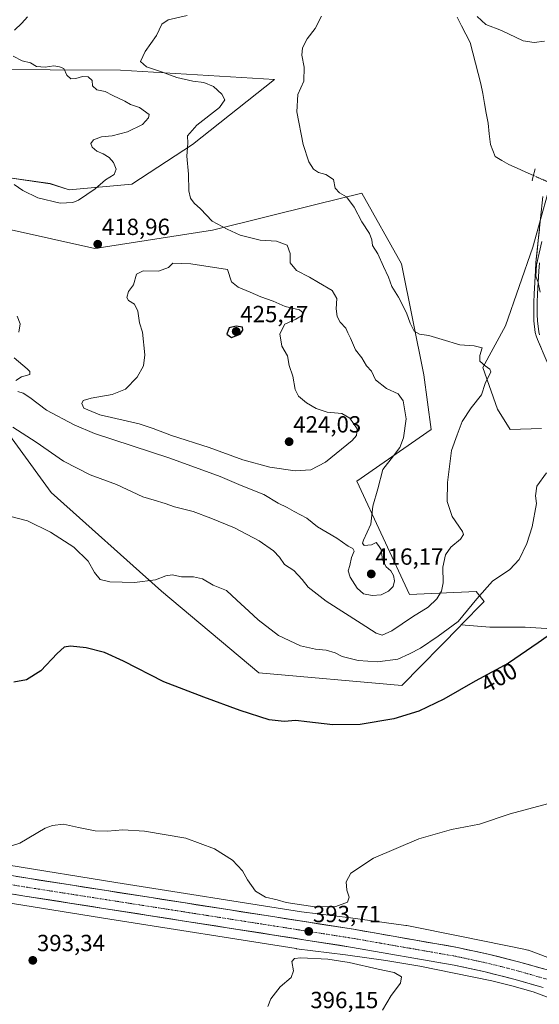
# Model space of a CAD drawing. Units: metres. Extents: x 600929 to 604390, y 4708345 to 4710709.
# Drawn here: x 601860 to 602083, y 4709897 to 4710319 of the extents above; entities that cross this region are included whole.
import ezdxf
from ezdxf.enums import TextEntityAlignment as Align

# ---------------------------------------------------------------- set-up
doc = ezdxf.new("R2010")
doc.units = ezdxf.units.M
doc.header["$MEASUREMENT"] = 0
doc.linetypes.add('TRAZO_Y_PUNTO', pattern=[1, 0.5, -0.25, 0, -0.25])
doc.linetypes.add('TRAZOS2', pattern=[0.375, 0.25, -0.125])
for name, color, linetype, lineweight in [('Arbolado forestal CxS', 92, 'Continuous', 0), ('Carretera de calzada única', 19, 'Continuous', 13), ('Carretera de calzada única Cxs', 19, 'Continuous', 13), ('Carretera de calzada única eje', 19, 'TRAZO_Y_PUNTO', 0), ('Carátula', 7, 'Continuous', 5), ('Corriente natural lineal', 142, 'Continuous', 13), ('Corriente natural lineal oculto', 19, 'TRAZO_Y_PUNTO', 13), ('Cultivos herbáceos CxS', 92, 'Continuous', 0), ('Curva de nivel maestra', 36, 'Continuous', 30), ('Curva de nivel normal', 36, 'Continuous', 0), ('Layer 0', 7, 'Continuous', 0), ('Núcleo urbano CxS', 19, 'Continuous', 0), ('Puente lineal', 2, 'TRAZOS2', 0), ('Punto de cota en terreno', 7, 'Continuous', 0), ('Rótulo de curva de nivel directora', 19, 'Continuous', 0), ('Rótulo de punto de cota en terreno', 19, 'Continuous', 0), ('Suelo desnudo CxS', 43, 'Continuous', 0)]:
    doc.layers.add(name, color=color, linetype=linetype, lineweight=lineweight)
doc.styles.add('Arial', font='txt', dxfattribs={"height": 0.2})

# ---------------------------------------------------------------- blocks, each defined once
blk = doc.blocks.new('*U154')
at = {"layer": 'Cultivos herbáceos CxS', "color": 92, "linetype": 'Continuous', "lineweight": 0}
for points in [[(602092.9907, 4710057.1983, 399.7854), (602076.7789, 4710058.2793, 400.5173), (602061.6481, 4710058.2795, 401.8318), (602049.4377, 4710059.1841, 403.6344), (602059.2209, 4710069.2989, 403.8893), (602055.8389, 4710073.5949, 404.8374), (602027.2749, 4710072.2583, 412.5591), (602004.6427, 4710120.8355, 416.0105), (602036.4883, 4710142.9351, 411.5802), (602033.3915, 4710166.3931, 411.7768), (602023.8163, 4710214.0061, 408.4667), (602006.8479, 4710244.2913, 408.3591), (601987.1269, 4710239.3775, 411.4081), (601942.8845, 4710228.3539, 415.5188), (601892.4623, 4710220.5867, 419.0616), (601855.2855, 4710228.7979, 418.673)], [(601852.8597, 4710251.1889, 419.9837), (601873.3509, 4710248.3287, 420.5359), (601881.3887, 4710245.6155, 420.2781), (601908.3519, 4710248.0583, 417.8876), (601934.2681, 4710265.1801, 414.3604), (601969.4315, 4710292.9735, 410.6467), (601903.5105, 4710296.9573, 417.137), (601843.0257, 4710297.2239, 421.6556)], [(602089.8911, 4710256.5533, 405.3352), (602080.1013, 4710221.0945, 405.1973), (602068.3179, 4710187.4525, 407.2663), (602058.6105, 4710169.4907, 409.9533), (602064.9053, 4710151.6557, 408.2467), (602070.4001, 4710143.0037, 406.7335), (602083.8283, 4710143.3775, 405.6492)]]:
    blk.add_polyline3d(points, dxfattribs=at)
blk = doc.blocks.new('*U186')
at = {"layer": 'Curva de nivel normal', "color": 36, "linetype": 'Continuous', "lineweight": 0}
for points in [[(602085.13, 4710309.4, 410), (602080.6, 4710308.78, 410), (602075.92, 4710309.48, 410), (602066.61, 4710313.99, 410), (602059.9, 4710316.54, 410), (602056.26, 4710319.98, 410)], [(601989.57, 4710320.1, 410), (601986.87, 4710314.82, 410), (601983.37, 4710310.44, 410), (601981.47, 4710306.57, 410), (601981.16, 4710303.36, 410), (601982.18, 4710298.25, 410), (601982.06, 4710292.32, 410), (601979.36, 4710286.49, 410), (601978.96, 4710279.1, 410), (601981.72, 4710265.12, 410), (601984.15, 4710257.72, 410), (601986.13, 4710254.6, 410), (601988.23, 4710253.17, 410), (601991.41, 4710252.26, 410), (601994.64, 4710250.08, 410), (601995.35, 4710246.43, 410), (601997.25, 4710244.33, 410), (602000.3, 4710242.71, 410), (602003.51, 4710238.26, 410), (602006.83, 4710232, 410), (602010.13, 4710226.92, 410), (602011.14, 4710224.31, 410), (602011.44, 4710221.85, 410), (602013.71, 4710218.31, 410), (602016.13, 4710212.76, 410), (602018.27, 4710208.32, 410), (602019.65, 4710204.3, 410), (602022.6, 4710199.66, 410), (602025.91, 4710193.02, 410), (602027.51, 4710188.47, 410), (602029.27, 4710185.17, 410), (602031.58, 4710183.79, 410), (602035.51, 4710183.22, 410), (602041.28, 4710181.61, 410), (602048.83, 4710179.24, 410), (602054.94, 4710178.88, 410), (602058.35, 4710177.93, 410), (602057.45, 4710174.68, 410), (602057.41, 4710172.21, 410), (602059.6, 4710170.31, 410), (602061.7, 4710168.81, 410), (602062.06, 4710167.67, 410), (602059.63, 4710162.63, 410), (602058.16, 4710157.85, 410), (602053.61, 4710152.31, 410), (602049.8, 4710146.35, 410), (602047.63, 4710140.68, 410), (602045.32, 4710134, 410), (602043.49, 4710120.26, 410), (602043.33, 4710112.1, 410), (602045.56, 4710105.66, 410), (602049.97, 4710099.28, 410), (602050.37, 4710097.95, 410), (602049.11, 4710096.03, 410), (602044.99, 4710092.58, 410), (602042.66, 4710089.26, 410), (602041.55, 4710083.9, 410), (602041.63, 4710077.26, 410), (602041.02, 4710073.63, 410), (602039.01, 4710070.34, 410), (602035.22, 4710066.82, 410), (602028.5, 4710062.61, 410), (602019.67, 4710056.62, 410), (602015.61, 4710054.88, 410), (602012.96, 4710055.7, 410), (602006.6, 4710059.87, 410), (601991.56, 4710069.32, 410), (601983.79, 4710075.46, 410), (601981.32, 4710078.72, 410), (601977.7, 4710082.47, 410), (601973.75, 4710085.16, 410), (601971.58, 4710088.18, 410), (601968.97, 4710091, 410), (601962.81, 4710095.24, 410), (601952.24, 4710100.81, 410), (601942.08, 4710104.98, 410), (601934.6, 4710107.88, 410), (601926.6, 4710109.82, 410), (601922.64, 4710111.18, 410), (601917.92, 4710112.74, 410), (601912.98, 4710114.06, 410), (601901.79, 4710119.38, 410), (601890.52, 4710123.49, 410), (601879.09, 4710129.38, 410), (601867.39, 4710137.48, 410), (601857.33, 4710143.96, 410)]]:
    blk.add_polyline3d(points, dxfattribs=at)
blk = doc.blocks.new('*U188')
at = {"layer": 'Curva de nivel normal', "color": 36, "linetype": 'Continuous', "lineweight": 0}
for points in [[(601863.67, 4710319.9, 420), (601861.16, 4710317.09, 420), (601858.06, 4710314.09, 420)], [(601857.49, 4710302.95, 420), (601861.28, 4710301.04, 420), (601864.93, 4710300.18, 420), (601867.52, 4710298.59, 420), (601871.14, 4710298.32, 420), (601874.92, 4710298.81, 420), (601877.28, 4710298.37, 420), (601879.11, 4710297.66, 420), (601880.42, 4710294.8, 420), (601882.12, 4710293.33, 420), (601884.3, 4710293.37, 420), (601887.16, 4710294.24, 420), (601889.66, 4710294.09, 420), (601891.29, 4710292.6, 420), (601891.5, 4710290.27, 420), (601893.34, 4710288.58, 420), (601896.88, 4710287.8, 420), (601900.13, 4710286.13, 420), (601905.3, 4710283.68, 420), (601907.78, 4710282.33, 420), (601911.62, 4710281, 420), (601915.68, 4710278, 420), (601915.5, 4710276.6, 420), (601912.84, 4710273.71, 420), (601906.48, 4710270.54, 420), (601899.82, 4710268.88, 420), (601895.27, 4710268.37, 420), (601891.83, 4710267.06, 420), (601890.77, 4710265.59, 420), (601891.26, 4710263.97, 420), (601893.27, 4710262.32, 420), (601896.09, 4710261.14, 420), (601898.54, 4710259.6, 420), (601900.43, 4710257.36, 420), (601901.63, 4710254.5, 420), (601900.67, 4710252.24, 420), (601897.06, 4710250, 420), (601892.55, 4710246.1, 420), (601885.46, 4710241.2, 420), (601883.01, 4710240.31, 420), (601877.66, 4710240.04, 420), (601868.04, 4710242.29, 420), (601861.67, 4710245.44, 420), (601857.93, 4710247.98, 420)]]:
    blk.add_polyline3d(points, dxfattribs=at)
blk = doc.blocks.new('*U195')
at = {"layer": 'Curva de nivel normal', "color": 36, "linetype": 'Continuous', "lineweight": 0}
blk.add_polyline3d([(602086.34, 4709982.48, 395), (602070.35, 4709978.29, 395), (602057.24, 4709973.82, 395), (602045.24, 4709971.49, 395), (602031.25, 4709967.57, 395), (602011.85, 4709959.24, 395), (602002.12, 4709952.88, 395), (602000.18, 4709949.05, 395), (602000.43, 4709945.48, 395), (602001.45, 4709942.55, 395), (602000.63, 4709940.34, 395), (601995.68, 4709938.49, 395), (601986.76, 4709938.34, 395), (601974.47, 4709940.22, 395), (601970.54, 4709941.37, 395), (601965.53, 4709942.5, 395), (601961.32, 4709945.12, 395), (601957.8, 4709949.93, 395), (601955.77, 4709953.78, 395), (601951.41, 4709958.39, 395), (601943.68, 4709963.29, 395), (601931.43, 4709967.8, 395), (601913.8, 4709970.86, 395), (601904.43, 4709971.38, 395), (601897.92, 4709970.76, 395), (601892.61, 4709970.96, 395), (601885.51, 4709972.34, 395), (601879.09, 4709973.86, 395), (601874.29, 4709973.3, 395), (601871.22, 4709972.05, 395), (601860.33, 4709965.66, 395), (601852.72, 4709963.21, 395)], dxfattribs=at)
blk = doc.blocks.new('*U198')
at = {"layer": 'Curva de nivel normal', "color": 36, "linetype": 'Continuous', "lineweight": 0}
for points in [[(601932.08, 4710320.41, 415), (601923.85, 4710318.54, 415), (601921.15, 4710316.74, 415), (601918.87, 4710311.83, 415), (601914, 4710304.98, 415), (601912.02, 4710300.65, 415), (601914.62, 4710298.36, 415), (601921.02, 4710296.33, 415), (601927.54, 4710293.79, 415), (601934.37, 4710292.21, 415), (601939.21, 4710291.63, 415), (601943.27, 4710290, 415), (601946.83, 4710286.71, 415), (601948.17, 4710284.33, 415), (601945.81, 4710280.99, 415), (601936.19, 4710273.35, 415), (601932.16, 4710268.79, 415), (601932.26, 4710265.72, 415), (601931.9, 4710260.14, 415), (601932.53, 4710252.37, 415), (601932.79, 4710245.3, 415), (601933.43, 4710242.16, 415), (601935, 4710240.03, 415), (601937.76, 4710237.49, 415), (601942.79, 4710232.19, 415), (601949.12, 4710228.86, 415), (601954.74, 4710226.21, 415), (601963.26, 4710224.1, 415), (601970.26, 4710223.64, 415), (601974.83, 4710222.04, 415), (601976.12, 4710218.34, 415), (601976.15, 4710214.46, 415), (601978.84, 4710211.14, 415), (601984.4, 4710208.28, 415), (601988.32, 4710205.95, 415), (601994.15, 4710202.54, 415), (601996.1, 4710199.13, 415), (601995.82, 4710194.68, 415), (601996.2, 4710191.35, 415), (601997.59, 4710188.96, 415), (601999.96, 4710186.46, 415), (602000.8, 4710184.43, 415), (602002, 4710182.05, 415), (602004.19, 4710177.06, 415), (602006.78, 4710173.74, 415), (602008.85, 4710170.28, 415), (602010.99, 4710167.97, 415), (602012.72, 4710164.32, 415), (602017.36, 4710160.53, 415), (602022.46, 4710158.3, 415), (602024.61, 4710155.2, 415), (602025.79, 4710147.47, 415), (602024.63, 4710139.35, 415), (602023.1, 4710135.2, 415), (602020.39, 4710131.69, 415), (602015.78, 4710125.78, 415), (602013.65, 4710117.52, 415), (602011.6, 4710110.14, 415), (602010.71, 4710102.36, 415), (602007.57, 4710095.48, 415), (602007.13, 4710094.28, 415), (602007.81, 4710093.32, 415), (602010.92, 4710093.49, 415), (602013.02, 4710094.5, 415), (602014.01, 4710093.26, 415), (602015.05, 4710091.5, 415), (602015.7, 4710087.08, 415), (602017.3, 4710084.17, 415), (602019.2, 4710082.38, 415), (602020.4, 4710080.34, 415), (602020.84, 4710078.08, 415), (602020.23, 4710075.67, 415), (602018.25, 4710073.62, 415), (602015.12, 4710072.17, 415), (602011.25, 4710071.8, 415), (602007.56, 4710072.56, 415), (602004.83, 4710075.02, 415), (602001.78, 4710079.66, 415), (602001.01, 4710082.35, 415), (602001.68, 4710084.69, 415), (602002.36, 4710088.15, 415), (602003.55, 4710090.8, 415), (602003.04, 4710091.93, 415), (602000.92, 4710092.92, 415), (601996.12, 4710096.35, 415), (601987.86, 4710101.24, 415), (601983.21, 4710104.97, 415), (601977.85, 4710107.82, 415), (601974.88, 4710109.56, 415), (601971.06, 4710111.37, 415), (601964.91, 4710115.09, 415), (601955.2, 4710118.96, 415), (601946.09, 4710122.82, 415), (601924.52, 4710130.67, 415), (601892.27, 4710141.3, 415), (601883.57, 4710144.94, 415), (601871.74, 4710151.3, 415), (601864.67, 4710156.73, 415), (601861.72, 4710158.57, 415), (601859.43, 4710159.3, 415)], [(601858.64, 4710163.98, 415), (601861.08, 4710165.57, 415), (601864.63, 4710166.56, 415), (601864.64, 4710167.88, 415), (601863.53, 4710169.01, 415), (601857.87, 4710173.67, 415)], [(601859.96, 4710184.71, 415), (601860.48, 4710188.3, 415), (601859.16, 4710191.49, 415)]]:
    blk.add_polyline3d(points, dxfattribs=at)
blk = doc.blocks.new('*U202')
at = {"layer": 'Curva de nivel normal', "color": 36, "linetype": 'Continuous', "lineweight": 0}
for points in [[(601855.96, 4710105.8, 405), (601863.67, 4710103.8, 405), (601873.45, 4710098.96, 405), (601883.39, 4710092.51, 405), (601889.57, 4710086.52, 405), (601892.3, 4710081.65, 405), (601894.71, 4710078.74, 405), (601898.95, 4710077.71, 405), (601909.38, 4710077.35, 405), (601918.38, 4710078.48, 405), (601922.94, 4710080.28, 405), (601925.6, 4710080.67, 405), (601929.6, 4710079.8, 405), (601934.78, 4710079.78, 405), (601938.57, 4710078.93, 405), (601943.14, 4710076.24, 405), (601948.88, 4710073.98, 405), (601953.32, 4710069.8, 405), (601958.46, 4710065.12, 405), (601962.37, 4710061.36, 405), (601971.2, 4710054.74, 405), (601980.59, 4710050.24, 405), (601986.97, 4710048.75, 405), (601991.57, 4710048.38, 405), (601995.48, 4710047.18, 405), (601998.38, 4710045.72, 405), (602005.25, 4710044.01, 405), (602013.58, 4710043.32, 405), (602022.25, 4710044.54, 405), (602027.25, 4710046.78, 405), (602031.92, 4710049.27, 405), (602039.58, 4710054.38, 405), (602048.08, 4710060.63, 405), (602056.15, 4710070.36, 405), (602062.82, 4710077.96, 405), (602070.17, 4710083.03, 405), (602074.26, 4710087.2, 405), (602077.56, 4710094.16, 405), (602079.82, 4710101.22, 405), (602081.68, 4710111.2, 405), (602081.22, 4710114.48, 405), (602081.87, 4710118.63, 405), (602085.9, 4710124.44, 405)], [(602083.22, 4710201.83, 405), (602082.4, 4710205.96, 405), (602081.34, 4710208.66, 405), (602081.63, 4710213.56, 405), (602083.93, 4710223.59, 405)]]:
    blk.add_polyline3d(points, dxfattribs=at)
blk = doc.blocks.new('*U207')
at = {"layer": 'Curva de nivel maestra', "color": 36, "linetype": 'Continuous', "lineweight": 30}
blk.add_polyline3d([(602090.07, 4710056.96, 400), (602082.34, 4710051.56, 400), (602069.64, 4710042.88, 400), (602055.34, 4710035.12, 400), (602041.92, 4710027.35, 400), (602031.32, 4710022.25, 400), (602020.5, 4710018.89, 400), (602006.08, 4710016.54, 400), (601994.42, 4710016.43, 400), (601983.23, 4710017.61, 400), (601978.59, 4710018.24, 400), (601973.5, 4710017.81, 400), (601967.2, 4710018.52, 400), (601954.68, 4710022.46, 400), (601939.17, 4710028.27, 400), (601922.02, 4710034.78, 400), (601904.73, 4710043.64, 400), (601896.63, 4710047.32, 400), (601888.78, 4710049.35, 400), (601882.05, 4710050.04, 400), (601879.29, 4710049.61, 400), (601876.36, 4710046.94, 400), (601869.37, 4710039.52, 400), (601863.24, 4710035.66, 400), (601857.8, 4710034.7, 400)], dxfattribs=at)
blk = doc.blocks.new('5PATER')
at = {"layer": 'Carátula', "linetype": 'Continuous', "lineweight": 5}
h = blk.add_hatch(color=250, dxfattribs=at)
edge = h.paths.add_edge_path()
edge.add_ellipse((0, 0.01), major_axis=(-1.33, -1.34), ratio=0.999422, start_angle=0, end_angle=360)

msp = doc.modelspace()

# ---------------------------------------------------------------- linework, layer by layer
at = {"layer": 'Arbolado forestal CxS', "color": 92, "linetype": 'Continuous', "lineweight": 0}
for points in [[(602083.83, 4710143.38, 405.65), (602070.4, 4710143, 406.73), (602070.4, 4710143, 406.73), (602064.91, 4710151.66, 408.25), (602058.61, 4710169.49, 409.95), (602068.32, 4710187.45, 407.27), (602080.1, 4710221.09, 405.2), (602089.89, 4710256.55, 405.34)], [(602089.89, 4710256.55, 405.34), (602080.1, 4710221.09, 405.2), (602068.32, 4710187.45, 407.27), (602058.61, 4710169.49, 409.95), (602064.91, 4710151.66, 408.25), (602070.4, 4710143, 406.73), (602083.83, 4710143.38, 405.65)]]:
    msp.add_polyline3d(points, dxfattribs=at)
at = {"layer": 'Carretera de calzada única', "color": 19, "linetype": 'Continuous', "lineweight": 13}
for points in [[(602100.13, 4709906.65), (602086.82, 4709911.18), (602073.92, 4709914.88), (602060.92, 4709918.14), (602047.8, 4709920.96), (602003.3, 4709928.75), (601863.69, 4709950.63), (601757.26, 4709968), (601666.89, 4709982.48), (601661.89, 4709982.92), (601530.01, 4710003.77), (601528.74, 4710003.98)], [(601511.02, 4709999.05), (601522.91, 4709997.11), (601660.94, 4709975.26), (601665.94, 4709974.81), (601756.03, 4709960.38), (601862.48, 4709943.01), (602002.05, 4709921.14), (602046.32, 4709913.39), (602059.17, 4709910.63), (602071.92, 4709907.43), (602084.57, 4709903.8)]]:
    msp.add_lwpolyline(points, dxfattribs=at)
at = {"layer": 'Carretera de calzada única Cxs', "color": 19, "linetype": 'Continuous', "lineweight": 13}
for points in [[(601858.85, 4709951.42, 394.35), (601863.69, 4709950.63, 394.31), (601868.5, 4709949.88, 394.32), (601873.32, 4709949.12, 394.33), (601878.13, 4709948.37, 394.29), (601882.95, 4709947.61, 394.23), (601887.76, 4709946.86, 394.19), (601892.57, 4709946.1, 394.19), (601897.39, 4709945.35, 394.1), (601902.2, 4709944.59, 394.09), (601907.02, 4709943.84, 394.11), (601911.83, 4709943.09, 394.02), (601916.65, 4709942.33, 393.94), (601921.46, 4709941.58, 393.81), (601926.27, 4709940.82, 393.74), (601931.09, 4709940.07, 393.77), (601935.9, 4709939.31, 393.86), (601940.72, 4709938.56, 393.86), (601945.53, 4709937.8, 393.76), (601950.34, 4709937.05, 393.69), (601955.16, 4709936.29, 393.66), (601959.97, 4709935.54, 393.66), (601964.79, 4709934.79, 393.69), (601969.6, 4709934.03, 393.69), (601974.42, 4709933.28, 393.67), (601979.23, 4709932.52, 393.6), (601984.04, 4709931.77, 393.54), (601988.86, 4709931.01, 393.49), (601993.67, 4709930.26, 393.47), (601998.49, 4709929.5, 393.48), (602003.3, 4709928.75, 393.5), (602007.75, 4709927.97, 393.47), (602012.2, 4709927.19, 393.38), (602016.65, 4709926.41, 393.32), (602021.1, 4709925.63, 393.27), (602025.55, 4709924.86, 393.27), (602030, 4709924.08, 393.32), (602034.45, 4709923.3, 393.27), (602038.9, 4709922.52, 393.15), (602043.35, 4709921.74, 393.03), (602047.8, 4709920.96, 392.94), (602052.17, 4709920.02, 392.96), (602056.55, 4709919.08, 392.96), (602060.92, 4709918.14, 392.92), (602065.25, 4709917.05, 392.81), (602069.59, 4709915.97, 392.69), (602073.92, 4709914.88, 392.65), (602078.22, 4709913.65, 392.69), (602082.52, 4709912.41, 392.61), (602086.82, 4709911.18, 392.49)], [(602084.57, 4709903.8, 392.08), (602080.35, 4709905.01, 392.07), (602076.14, 4709906.22, 392.1), (602071.92, 4709907.43, 392.3), (602067.67, 4709908.5, 392.46), (602063.42, 4709909.56, 392.43), (602059.17, 4709910.63, 392.46), (602054.89, 4709911.55, 392.56), (602050.6, 4709912.47, 392.71), (602046.32, 4709913.39, 392.87), (602041.4, 4709914.25, 392.82), (602036.48, 4709915.11, 392.79), (602031.56, 4709915.97, 392.88), (602026.64, 4709916.83, 393.09), (602021.73, 4709917.7, 393.23), (602016.81, 4709918.56, 393.17), (602011.89, 4709919.42, 393.24), (602006.97, 4709920.28, 393.17), (602002.05, 4709921.14, 393.3), (601997.24, 4709921.89, 393.44), (601992.42, 4709922.65, 393.54), (601987.61, 4709923.4, 393.52), (601982.8, 4709924.16, 393.46), (601977.99, 4709924.91, 393.4), (601973.17, 4709925.66, 393.47), (601968.36, 4709926.42, 393.48), (601963.55, 4709927.17, 393.55), (601958.74, 4709927.93, 393.64), (601953.92, 4709928.68, 393.66), (601949.11, 4709929.44, 393.61), (601944.3, 4709930.19, 393.56), (601939.48, 4709930.94, 393.56), (601934.67, 4709931.7, 393.59), (601929.86, 4709932.45, 393.66), (601925.05, 4709933.21, 393.79), (601920.23, 4709933.96, 393.81), (601915.42, 4709934.71, 393.79), (601910.61, 4709935.47, 393.79), (601905.79, 4709936.22, 393.79), (601900.98, 4709936.98, 393.85), (601896.17, 4709937.73, 394), (601891.36, 4709938.49, 394.09), (601886.54, 4709939.24, 393.97), (601881.73, 4709939.99, 394.08), (601876.92, 4709940.75, 394.08), (601872.11, 4709941.5, 394.06), (601867.29, 4709942.26, 394.17), (601862.48, 4709943.01, 394.26), (601857.64, 4709943.8, 394.31)]]:
    msp.add_polyline3d(points, dxfattribs=at)
at = {"layer": 'Carretera de calzada única eje', "color": 19, "linetype": 'TRAZO_Y_PUNTO', "lineweight": 0}
msp.add_lwpolyline([(601524.06, 4710000.83), (601526.46, 4710000.44), (601595.48, 4709989.51), (601661.42, 4709979.09), (601663.92, 4709978.85), (601666.42, 4709978.64), (601711.6, 4709971.4), (601756.64, 4709964.18), (601809.87, 4709955.5), (601863.08, 4709946.82), (601932.87, 4709935.88), (602002.67, 4709924.93), (602024.82, 4709921.07), (602047.07, 4709917.17), (602053.62, 4709915.76), (602060.05, 4709914.38), (602066.55, 4709912.75), (602072.92, 4709911.15), (602079.25, 4709909.34), (602085.69, 4709907.49), (602091.96, 4709905.46), (602103.23, 4709901.63)], dxfattribs=at)
at = {"layer": 'Corriente natural lineal', "color": 142, "linetype": 'Continuous', "lineweight": 13}
msp.add_polyline3d([(602047.61, 4710319.62, 409.05), (602049.5, 4710316.03, 408.99), (602051.4, 4710312.44, 408.77), (602053.29, 4710308.85, 408.55), (602054.43, 4710304.43, 408.45), (602055.57, 4710300, 408.36), (602056.71, 4710295.58, 408.16), (602057.85, 4710291.15, 407.96), (602058.62, 4710286.93, 407.8), (602059.39, 4710282.7, 407.63), (602060.16, 4710278.48, 407.57), (602060.93, 4710274.25, 407.62), (602061.45, 4710269.71, 407.74), (602061.96, 4710265.17, 407.41), (602062.93, 4710262.57, 407.13), (602063.89, 4710259.96, 406.65), (602066.84, 4710258.26, 406.4), (602069.79, 4710256.56, 406.19), (602073.31, 4710254.99, 405.84), (602076.83, 4710253.42, 405.58), (602080.35, 4710251.84, 405.42)], dxfattribs=at)
at = {"layer": 'Corriente natural lineal oculto', "color": 19, "linetype": 'TRAZO_Y_PUNTO', "lineweight": 13}
msp.add_polyline3d([(602080.35, 4710251.84, 405.42), (602083.3, 4710250.52, 405.3), (602086.25, 4710249.2, 405.21), (602087.28, 4710248.38, 405.13), (602090.23, 4710246.03, 404.97), (602090.68, 4710245.62, 404.94)], dxfattribs=at)
at = {"layer": 'Cultivos herbáceos CxS', "color": 92, "linetype": 'Continuous', "lineweight": 0}
for points in [[(601852.86, 4710251.19, 419.98), (601873.35, 4710248.33, 420.54), (601881.39, 4710245.62, 420.28), (601908.35, 4710248.06, 417.89), (601934.27, 4710265.18, 414.36), (601969.43, 4710292.97, 410.65), (601903.51, 4710296.96, 417.14), (601843.03, 4710297.22, 421.66)], [(602089.89, 4710256.55, 405.34), (602080.1, 4710221.09, 405.2), (602068.32, 4710187.45, 407.27), (602058.61, 4710169.49, 409.95), (602064.91, 4710151.66, 408.25), (602070.4, 4710143, 406.73), (602083.83, 4710143.38, 405.65)], [(602049.44, 4710059.18, 403.63), (602059.22, 4710069.3, 403.89), (602055.84, 4710073.59, 404.84), (602027.27, 4710072.26, 412.56), (602004.64, 4710120.84, 416.01), (602036.49, 4710142.94, 411.58), (602033.39, 4710166.39, 411.78), (602023.82, 4710214.01, 408.47), (602006.85, 4710244.29, 408.36), (601987.13, 4710239.38, 411.41), (601942.88, 4710228.35, 415.52), (601892.46, 4710220.59, 419.06), (601855.29, 4710228.8, 418.67)], [(602049.44, 4710059.18, 403.63), (602048.91, 4710058.63, 403.6), (602024.01, 4710033.29, 401.15), (601962.69, 4710038.69, 401.39), (601920.97, 4710073.65, 403.78), (601873.82, 4710115.99, 407.09), (601845.96, 4710154.14, 409.83), (601819.01, 4710178.34, 410.45), (601805.73, 4710185.87, 412.54), (601795.11, 4710188.08, 414.28), (601790.24, 4710186.25, 414.69), (601780.96, 4710182.77, 415.37), (601788.38, 4710160.99, 412.6), (601799.63, 4710129.05, 409.7), (601813.35, 4710114, 407.68), (601827.06, 4710104.26, 405.68), (601823.08, 4710093.64, 404.94), (601818.65, 4710081.69, 403.56), (601796.98, 4710063.1, 402.19), (601753.79, 4710070.92, 405.18), (601736.05, 4710069.45, 406.01), (601709.78, 4710059.95, 405.43), (601690.91, 4710047.6, 403.86)], [(601845.96, 4710154.14, 409.83), (601873.82, 4710115.99, 407.09), (601920.97, 4710073.65, 403.78), (601962.69, 4710038.69, 401.39), (602024.01, 4710033.29, 401.15), (602048.91, 4710058.63, 403.6), (602049.44, 4710059.18, 403.63), (602061.65, 4710058.28, 401.83), (602076.78, 4710058.28, 400.52), (602092.99, 4710057.2, 399.79)], [(602049.44, 4710059.18, 403.63), (602061.65, 4710058.28, 401.83), (602076.78, 4710058.28, 400.52), (602092.99, 4710057.2, 399.79), (602103.8, 4710039.91, 397.97), (602115.69, 4710021.53, 396.54), (602126.49, 4709995.59, 395.33), (602102.47, 4709910.59, 392.36)], [(602049.44, 4710059.18, 403.63), (602061.65, 4710058.28, 401.83), (602076.78, 4710058.28, 400.52), (602092.99, 4710057.2, 399.79), (602103.8, 4710039.91, 397.97), (602115.69, 4710021.53, 396.54), (602126.49, 4709995.59, 395.33), (602102.47, 4709910.59, 392.36)], [(601690.47, 4709982.7, 396.88), (601725.06, 4709977.12, 396.65), (601809.62, 4709963.74, 395.1), (601809.64, 4709963.73, 395.1), (601901.42, 4709948.88, 394.02), (601981.04, 4709936.3, 393.52), (602001.94, 4709933.66, 393.67), (602001.98, 4709933.65, 393.67), (602002.01, 4709933.65, 393.67), (602025.62, 4709930.45, 393.45), (602026.11, 4709930.37, 393.46), (602026.14, 4709930.36, 393.46), (602049.5, 4709925.61, 392.92), (602076.94, 4709920.14, 392.5), (602077.44, 4709920.02, 392.5), (602077.94, 4709919.87, 392.5), (602078.18, 4709919.78, 392.5), (602100.11, 4709911.56, 392.38), (602100.37, 4709911.46, 392.38), (602102.47, 4709910.59, 392.36)], [(602100.11, 4709911.56, 392.38), (602078.18, 4709919.78, 392.5), (602077.94, 4709919.87, 392.5), (602077.44, 4709920.02, 392.5), (602076.94, 4709920.14, 392.5), (602049.5, 4709925.61, 392.92), (602026.14, 4709930.36, 393.46), (602026.11, 4709930.37, 393.46), (602025.62, 4709930.45, 393.45), (602002.01, 4709933.65, 393.67), (602001.98, 4709933.65, 393.67), (602001.94, 4709933.66, 393.67), (601981.04, 4709936.3, 393.52), (601901.42, 4709948.88, 394.02), (601809.64, 4709963.73, 395.1)], [(601853.68, 4709940.4, 393.62), (601898.88, 4709933.08, 392.35), (601898.89, 4709933.08, 392.35), (601898.91, 4709933.07, 392.35), (601978.66, 4709920.47, 394.29), (601978.87, 4709920.44, 394.3), (601978.89, 4709920.44, 394.3), (601978.91, 4709920.44, 394.3), (601999.9, 4709917.79, 394.51), (602017.18, 4709915.45, 393.89), (602031.66, 4709912.91, 393.45), (602046.33, 4709909.93, 392.62), (602046.34, 4709909.93, 392.62), (602046.36, 4709909.92, 392.62), (602062.5, 4709906.7, 391.74), (602071.14, 4709904.53, 391.54), (602080.25, 4709901.92, 391.16), (602094.37, 4709896.63, 390.9)], [(601853.68, 4709940.4, 393.62), (601898.88, 4709933.08, 392.35), (601898.89, 4709933.08, 392.35), (601898.91, 4709933.07, 392.35), (601978.66, 4709920.47, 394.29), (601978.87, 4709920.44, 394.3), (601978.89, 4709920.44, 394.3), (601978.91, 4709920.44, 394.3), (601999.9, 4709917.79, 394.51), (602017.18, 4709915.45, 393.89), (602031.66, 4709912.91, 393.45), (602046.33, 4709909.93, 392.62), (602046.34, 4709909.93, 392.62), (602046.36, 4709909.92, 392.62), (602062.5, 4709906.7, 391.74), (602071.14, 4709904.53, 391.54), (602080.25, 4709901.92, 391.16), (602094.37, 4709896.63, 390.9)]]:
    msp.add_polyline3d(points, dxfattribs=at)
at = {"layer": 'Curva de nivel maestra', "color": 36, "linetype": 'Continuous', "lineweight": 30}
msp.add_polyline3d([(601951.06, 4710182.38, 425), (601954.73, 4710183.8, 425), (601955.92, 4710185.52, 425), (601955.76, 4710186.84, 425), (601953.06, 4710187.28, 425), (601949.98, 4710186.48, 425), (601949.03, 4710183.85, 425), (601951.06, 4710182.38, 425)], dxfattribs=at)
at = {"layer": 'Curva de nivel normal', "color": 36, "linetype": 'Continuous', "lineweight": 0}
for points in [[(601978.26, 4710125.21, 420), (601984.93, 4710125.71, 420), (601991.26, 4710129.01, 420), (602002.64, 4710138.3, 420), (602004.55, 4710140.41, 420), (602004.8, 4710143.2, 420), (602001.64, 4710147.79, 420), (601998.25, 4710149.85, 420), (601991.92, 4710150.45, 420), (601987.22, 4710152, 420), (601983.08, 4710154.46, 420), (601979.7, 4710157.3, 420), (601978.26, 4710160.15, 420), (601977.34, 4710165.84, 420), (601975.76, 4710170.44, 420), (601974.93, 4710174.51, 420), (601972.61, 4710178.7, 420), (601971.73, 4710184, 420), (601973.92, 4710188.1, 420), (601978.59, 4710190.29, 420), (601981.04, 4710191.68, 420), (601981.75, 4710193.03, 420), (601980.1, 4710194.3, 420), (601973.93, 4710195.7, 420), (601968.87, 4710198.03, 420), (601963.58, 4710199.87, 420), (601958.93, 4710201.89, 420), (601953.81, 4710203.98, 420), (601950.94, 4710206.26, 420), (601949.26, 4710211.53, 420), (601933.57, 4710213.97, 420), (601925.93, 4710214.21, 420), (601924, 4710212.33, 420), (601919.68, 4710210.82, 420), (601913.22, 4710210.97, 420), (601910.29, 4710209.49, 420), (601908.95, 4710205, 420), (601906.92, 4710202.13, 420), (601906.17, 4710199.52, 420), (601906.84, 4710198.21, 420), (601909.4, 4710196.62, 420), (601910.91, 4710193.65, 420), (601911.65, 4710188.72, 420), (601912.92, 4710184.65, 420), (601913.91, 4710174.97, 420), (601913.31, 4710170.23, 420), (601910.66, 4710165.44, 420), (601905.6, 4710160.32, 420), (601899.94, 4710157.96, 420), (601890.94, 4710156.44, 420), (601887.51, 4710155.33, 420), (601886.84, 4710154.14, 420), (601887.69, 4710152.08, 420), (601894.57, 4710149.26, 420), (601911.48, 4710145.41, 420), (601917.43, 4710143.35, 420), (601925.3, 4710140.45, 420), (601941.4, 4710135.26, 420), (601955.83, 4710129.98, 420), (601967.45, 4710126.86, 420), (601978.26, 4710125.21, 420)], [(602015.7, 4709894.07, 395), (602019.35, 4709900.4, 395), (602023.36, 4709905.73, 395), (602023.88, 4709908.39, 395), (602020.68, 4709910.24, 395), (602013.78, 4709911.69, 395), (602001.42, 4709914.56, 395), (601992.32, 4709915.96, 395), (601980.64, 4709916.46, 395), (601978.03, 4709916.24, 395), (601976.88, 4709914.95, 395), (601977.61, 4709910.94, 395), (601976.62, 4709908.06, 395), (601971.78, 4709904.06, 395), (601967.8, 4709898.91, 395), (601966.51, 4709895.65, 395)]]:
    msp.add_polyline3d(points, dxfattribs=at)
at = {"layer": 'Layer 0', "linetype": 'Continuous', "lineweight": 0}
for points in [[(602086.28, 4710171.78), (602082.04, 4710181.56), (602081.54, 4710183.14), (602081.15, 4710184.52), (602080.59, 4710189.47), (602080.51, 4710192.24), (602080.5, 4710197.35), (602080.63, 4710201.14), (602081.22, 4710210.92), (602081.44, 4710214.52), (602084.35, 4710242.9)], [(602082.93, 4710214.4), (602082.72, 4710210.83), (602082.13, 4710201.07), (602082, 4710197.33), (602082.01, 4710192.27), (602082.09, 4710189.58), (602082.63, 4710184.81), (602082.98, 4710183.57)]]:
    msp.add_lwpolyline(points, dxfattribs=at)
msp.add_polyline3d([(602083.45, 4710178.3, 405.62), (602082.04, 4710181.56, 405.63), (602081.54, 4710183.14, 405.62), (602081.15, 4710184.52, 405.62), (602080.59, 4710189.47, 405.52), (602080.51, 4710192.24, 405.5), (602080.5, 4710194.79, 405.47), (602080.5, 4710197.35, 405.44), (602080.63, 4710201.14, 405.39), (602080.92, 4710206.03, 405.16), (602081.22, 4710210.92, 404.98), (602081.44, 4710214.52, 404.96), (602081.92, 4710219.25, 405.03), (602082.41, 4710223.98, 405.17), (602082.9, 4710228.71, 405.14)], dxfattribs=at)
at = {"layer": 'Núcleo urbano CxS', "color": 19, "linetype": 'Continuous', "lineweight": 0}
for points in [[(601690.47, 4709982.7, 396.88), (601725.06, 4709977.12, 396.65), (601809.62, 4709963.74, 395.1), (601809.64, 4709963.73, 395.1), (601901.42, 4709948.88, 394.02), (601981.04, 4709936.3, 393.52), (602001.94, 4709933.66, 393.67), (602001.98, 4709933.65, 393.67), (602002.01, 4709933.65, 393.67), (602025.62, 4709930.45, 393.45), (602026.11, 4709930.37, 393.46), (602026.14, 4709930.36, 393.46), (602049.5, 4709925.61, 392.92), (602076.94, 4709920.14, 392.5), (602077.44, 4709920.02, 392.5), (602077.94, 4709919.87, 392.5), (602078.18, 4709919.78, 392.5), (602100.11, 4709911.56, 392.38), (602100.37, 4709911.46, 392.38), (602102.47, 4709910.59, 392.36)], [(601809.64, 4709963.73, 395.1), (601901.42, 4709948.88, 394.02), (601981.04, 4709936.3, 393.52), (602001.94, 4709933.66, 393.67), (602001.98, 4709933.65, 393.67), (602002.01, 4709933.65, 393.67), (602025.62, 4709930.45, 393.45), (602026.11, 4709930.37, 393.46), (602026.14, 4709930.36, 393.46), (602049.5, 4709925.61, 392.92), (602076.94, 4709920.14, 392.5), (602077.44, 4709920.02, 392.5), (602077.94, 4709919.87, 392.5), (602078.18, 4709919.78, 392.5), (602100.11, 4709911.56, 392.38)], [(602094.37, 4709896.63, 390.9), (602080.25, 4709901.92, 391.16), (602071.14, 4709904.53, 391.54), (602062.5, 4709906.7, 391.74), (602046.36, 4709909.92, 392.62), (602046.34, 4709909.93, 392.62), (602046.33, 4709909.93, 392.62), (602031.66, 4709912.91, 393.45), (602017.18, 4709915.45, 393.89), (601999.9, 4709917.79, 394.51), (601978.91, 4709920.44, 394.3), (601978.89, 4709920.44, 394.3), (601978.87, 4709920.44, 394.3), (601978.66, 4709920.47, 394.29), (601898.91, 4709933.07, 392.35), (601898.89, 4709933.08, 392.35), (601898.88, 4709933.08, 392.35), (601853.68, 4709940.4, 393.62)], [(601853.68, 4709940.4, 393.62), (601898.88, 4709933.08, 392.35), (601898.89, 4709933.08, 392.35), (601898.91, 4709933.07, 392.35), (601978.66, 4709920.47, 394.29), (601978.87, 4709920.44, 394.3), (601978.89, 4709920.44, 394.3), (601978.91, 4709920.44, 394.3), (601999.9, 4709917.79, 394.51), (602017.18, 4709915.45, 393.89), (602031.66, 4709912.91, 393.45), (602046.33, 4709909.93, 392.62), (602046.34, 4709909.93, 392.62), (602046.36, 4709909.92, 392.62), (602062.5, 4709906.7, 391.74), (602071.14, 4709904.53, 391.54), (602080.25, 4709901.92, 391.16), (602094.37, 4709896.63, 390.9)]]:
    msp.add_polyline3d(points, dxfattribs=at)
at = {"layer": 'Puente lineal', "color": 2, "linetype": 'TRAZOS2', "lineweight": 0}
msp.add_polyline3d([(602081.1, 4710254.73, 405.59), (602079.75, 4710249.51, 405.32)], dxfattribs=at)
at = {"layer": 'Suelo desnudo CxS', "color": 43, "linetype": 'Continuous', "lineweight": 0}
for points in [[(601843.03, 4710297.22, 421.66), (601903.51, 4710296.96, 417.14), (601969.43, 4710292.97, 410.65), (601934.27, 4710265.18, 414.36), (601908.35, 4710248.06, 417.89), (601881.39, 4710245.62, 420.28), (601873.35, 4710248.33, 420.54), (601852.86, 4710251.19, 419.98)], [(601852.86, 4710251.19, 419.98), (601873.35, 4710248.33, 420.54), (601881.39, 4710245.62, 420.28), (601908.35, 4710248.06, 417.89), (601934.27, 4710265.18, 414.36), (601969.43, 4710292.97, 410.65), (601903.51, 4710296.96, 417.14), (601843.03, 4710297.22, 421.66)], [(601855.29, 4710228.8, 418.67), (601892.46, 4710220.59, 419.06), (601942.88, 4710228.35, 415.52), (601987.13, 4710239.38, 411.41), (602006.85, 4710244.29, 408.36), (602023.82, 4710214.01, 408.47), (602033.39, 4710166.39, 411.78), (602036.49, 4710142.94, 411.58), (602004.64, 4710120.84, 416.01), (602027.27, 4710072.26, 412.56), (602055.84, 4710073.59, 404.84), (602059.22, 4710069.3, 403.89), (602049.44, 4710059.18, 403.63), (602048.91, 4710058.63, 403.6), (602024.01, 4710033.29, 401.15), (602024.01, 4710033.29, 401.15), (601962.69, 4710038.69, 401.39), (601920.97, 4710073.65, 403.78), (601873.82, 4710115.99, 407.09), (601845.96, 4710154.14, 409.83)], [(602049.44, 4710059.18, 403.63), (602059.22, 4710069.3, 403.89), (602055.84, 4710073.59, 404.84), (602027.27, 4710072.26, 412.56), (602004.64, 4710120.84, 416.01), (602036.49, 4710142.94, 411.58), (602033.39, 4710166.39, 411.78), (602023.82, 4710214.01, 408.47), (602006.85, 4710244.29, 408.36), (601987.13, 4710239.38, 411.41), (601942.88, 4710228.35, 415.52), (601892.46, 4710220.59, 419.06), (601855.29, 4710228.8, 418.67)], [(602049.44, 4710059.18, 403.63), (602048.91, 4710058.63, 403.6), (602024.01, 4710033.29, 401.15), (601962.69, 4710038.69, 401.39), (601920.97, 4710073.65, 403.78), (601873.82, 4710115.99, 407.09), (601845.96, 4710154.14, 409.83), (601819.01, 4710178.34, 410.45), (601805.73, 4710185.87, 412.54), (601795.11, 4710188.08, 414.28), (601790.24, 4710186.25, 414.69), (601780.96, 4710182.77, 415.37), (601788.38, 4710160.99, 412.6), (601799.63, 4710129.05, 409.7), (601813.35, 4710114, 407.68), (601827.06, 4710104.26, 405.68), (601823.08, 4710093.64, 404.94), (601818.65, 4710081.69, 403.56), (601796.98, 4710063.1, 402.19), (601753.79, 4710070.92, 405.18), (601736.05, 4710069.45, 406.01), (601709.78, 4710059.95, 405.43), (601690.91, 4710047.6, 403.86)]]:
    msp.add_polyline3d(points, dxfattribs=at)

# ---------------------------------------------------------------- block references
at = {"layer": 'Cultivos herbáceos CxS', "color": 92, "linetype": 'Continuous', "lineweight": 0}
msp.add_blockref('*U154', (0, 0), dxfattribs=at)
at = {"layer": 'Curva de nivel maestra', "color": 36, "linetype": 'Continuous', "lineweight": 30}
msp.add_blockref('*U207', (0, 0), dxfattribs=at)
at = {"layer": 'Curva de nivel normal', "color": 36, "linetype": 'Continuous', "lineweight": 0}
for name in ['*U188', '*U186', '*U198', '*U202', '*U195']:
    msp.add_blockref(name, (0, 0), dxfattribs=at)
at = {"layer": 'Punto de cota en terreno', "linetype": 'Continuous', "lineweight": 0}
for p in [(601893.7, 4710222.37, 418.96), (601953, 4710185, 425.47), (601975.69, 4710137.73, 424.03), (602010.87, 4710081.05, 416.17), (601984.1, 4709927.85, 393.71), (601865.88, 4709915.44, 393.34)]:
    msp.add_blockref('5PATER', p, dxfattribs=at)

# ---------------------------------------------------------------- texts
at = {"layer": 'Rótulo de curva de nivel directora', "color": 19, "linetype": 'Continuous', "lineweight": 0, "style": 'Arial'}
msp.add_text('400', height=7, rotation=28.4867, dxfattribs=at).set_placement((602065.58, 4710036.67), align=Align.MIDDLE_CENTER)
at = {"layer": 'Rótulo de punto de cota en terreno', "color": 19, "linetype": 'Continuous', "lineweight": 0, "style": 'Arial'}
for s, p in [('418,96', (601895.46, 4710224.13)), ('425,47', (601954.76, 4710186.76)), ('424,03', (601977.45, 4710139.49)), ('416,17', (602012.63, 4710082.81)), ('393,71', (601985.86, 4709929.61)), ('393,34', (601867.64, 4709917.2)), ('396,15', (601984.76, 4709892.76))]:
    msp.add_text(s, height=7, dxfattribs=at).set_placement(p, align=Align.BOTTOM_LEFT)

doc.saveas('drawing.dxf')
